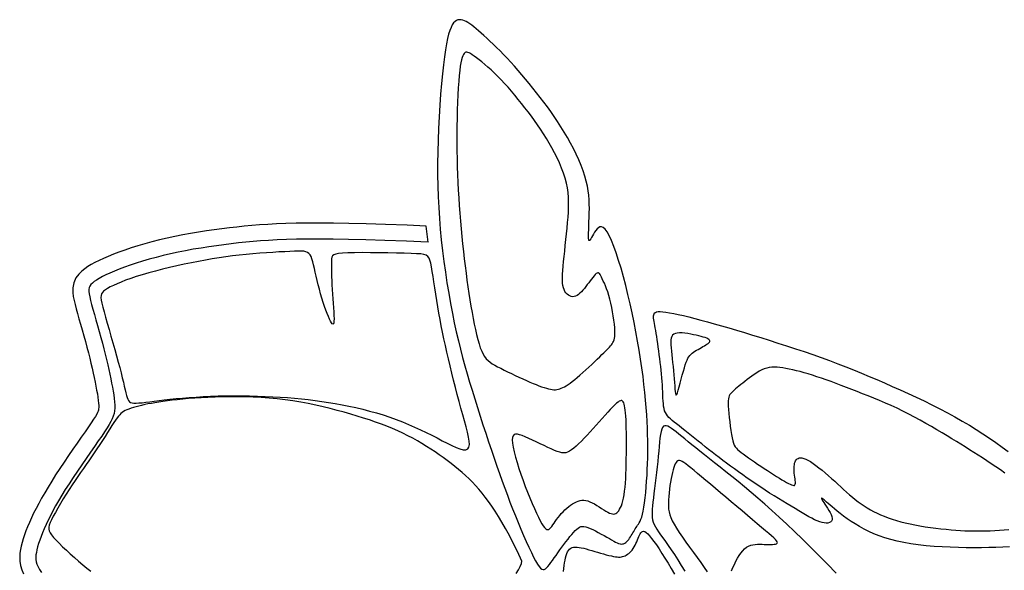
# Model space of a CAD drawing. Extents: x 0 to 34, y 0 to 22.
# Drawn here: x 19.4 to 20.3, y 4.8 to 5.3 of the extents above; entities that cross this region are included whole.
import ezdxf

# ---------------------------------------------------------------- set-up
doc = ezdxf.new("R2010")
doc.units = 0
doc.header["$MEASUREMENT"] = 0
doc.layers.get('0').update_dxf_attribs({"linetype": 'CONTINUOUS'})

# ---------------------------------------------------------------- blocks, each defined once
blk = doc.blocks.new('M-LOGO')
at = {"color": 7}
blk.add_line((0.40367, 1.40242), (0.40228, 1.4139), dxfattribs=at)
for points in [[(0.55952, 1.24085), (0.55969, 1.24496), (0.55981, 1.24904), (0.55987, 1.25313), (0.55988, 1.25726), (0.55984, 1.26146), (0.55974, 1.26578), (0.55958, 1.27024), (0.55935, 1.27488), (0.55906, 1.27973), (0.55871, 1.28479), (0.55827, 1.29005), (0.55776, 1.29551), (0.55716, 1.30117), (0.55646, 1.30702), (0.55567, 1.31305), (0.55477, 1.31927), (0.55376, 1.32565), (0.55264, 1.33216), (0.55143, 1.33877), (0.55013, 1.34542), (0.54874, 1.35207), (0.54728, 1.35869), (0.54575, 1.36522), (0.54415, 1.37163), (0.54251, 1.37787), (0.54082, 1.38385), (0.53912, 1.3895), (0.53742, 1.39473), (0.53573, 1.39945), (0.53409, 1.40358), (0.5325, 1.40704), (0.531, 1.40974), (0.52958, 1.41163), (0.52825, 1.41277), (0.52701, 1.41326), (0.52586, 1.41321), (0.52478, 1.41271), (0.52378, 1.41185), (0.52286, 1.41075), (0.522, 1.40949), (0.5212, 1.40817), (0.52047, 1.40687), (0.51982, 1.40568), (0.51925, 1.40468), (0.51876, 1.40394), (0.51835, 1.40355), (0.51805, 1.40359), (0.51784, 1.40414), (0.51773, 1.40525), (0.5177, 1.40687), (0.51774, 1.40893), (0.51783, 1.41135), (0.51794, 1.41406), (0.51806, 1.41698), (0.51818, 1.42004), (0.51826, 1.42315), (0.5183, 1.42626), (0.51826, 1.42938), (0.51812, 1.43253), (0.51787, 1.43572), (0.51746, 1.43898), (0.51689, 1.44233), (0.51611, 1.44579), (0.51512, 1.44938), (0.51389, 1.45311), (0.51243, 1.45695), (0.51078, 1.46089), (0.50895, 1.46487), (0.50698, 1.46888), (0.50489, 1.47288), (0.5027, 1.47682), (0.50043, 1.48069), (0.49812, 1.48446), (0.49576, 1.48812), (0.49335, 1.4917), (0.49091, 1.4952), (0.48844, 1.49862), (0.48593, 1.502), (0.48339, 1.50532), (0.48082, 1.50862), (0.47823, 1.51188), (0.47562, 1.51511), (0.473, 1.51829), (0.47038, 1.52142), (0.46775, 1.52448), (0.46513, 1.52746), (0.46252, 1.53035), (0.45993, 1.53314), (0.45737, 1.53582), (0.45484, 1.53839), (0.45237, 1.54083), (0.44997, 1.54315), (0.44765, 1.54533), (0.44543, 1.54738), (0.44332, 1.54929), (0.44134, 1.55105), (0.4395, 1.55266), (0.43779, 1.55412), (0.43619, 1.55544), (0.4347, 1.5566), (0.43329, 1.55762), (0.43196, 1.55849), (0.43068, 1.55921), (0.42945, 1.55979), (0.42826, 1.56023), (0.4271, 1.56049), (0.42597, 1.56055), (0.42488, 1.56038), (0.42382, 1.55995), (0.4228, 1.55923), (0.42182, 1.5582), (0.42088, 1.55682), (0.41998, 1.55507), (0.41911, 1.55289), (0.41828, 1.55025), (0.41747, 1.5471), (0.4167, 1.5434), (0.41595, 1.53909), (0.41522, 1.53413), (0.41451, 1.52848), (0.41382, 1.52211), (0.41316, 1.51512), (0.41254, 1.50762), (0.41198, 1.49973), (0.41148, 1.49155), (0.41106, 1.48322), (0.41074, 1.47483), (0.41052, 1.46652), (0.41042, 1.45836), (0.41044, 1.45036), (0.41058, 1.44249), (0.41084, 1.43471), (0.41122, 1.42701), (0.41172, 1.41935), (0.41233, 1.41171), (0.41307, 1.40405), (0.41392, 1.39637), (0.41489, 1.38869), (0.41595, 1.38106), (0.41709, 1.37351), (0.41831, 1.3661), (0.4196, 1.35886), (0.42094, 1.35183), (0.42232, 1.34507), (0.42374, 1.33859), (0.4252, 1.33236), (0.42669, 1.32632), (0.42823, 1.32042), (0.42983, 1.31461), (0.43148, 1.30882), (0.43319, 1.30301), (0.43497, 1.29712), (0.43682, 1.2911), (0.43873, 1.285), (0.44068, 1.27885), (0.44266, 1.27268), (0.44465, 1.26656), (0.44665, 1.26051), (0.44864, 1.25459), (0.4506, 1.24882), (0.45252, 1.24326), (0.45441, 1.23787), (0.45629, 1.23265), (0.45815, 1.22755), (0.46002, 1.22257), (0.46189, 1.21766), (0.46378, 1.21282), (0.46571, 1.208), (0.46766, 1.20321), (0.46963, 1.1985), (0.47159, 1.19394), (0.4735, 1.1896), (0.47533, 1.18554), (0.47707, 1.18185), (0.47868, 1.17859), (0.48014, 1.17584), (0.48142, 1.17363), (0.48255, 1.17196), (0.48357, 1.17079), (0.48449, 1.17007), (0.48536, 1.16978), (0.48621, 1.16986), (0.48706, 1.17028), (0.48795, 1.171), (0.48891, 1.17198), (0.48994, 1.1732), (0.49103, 1.17462), (0.49219, 1.17621), (0.4934, 1.17793), (0.49467, 1.17977), (0.496, 1.18168), (0.49738, 1.18364), (0.4988, 1.18562), (0.50024, 1.18758), (0.5017, 1.1895), (0.50314, 1.19135), (0.50454, 1.19309), (0.50589, 1.1947), (0.50716, 1.19614), (0.50833, 1.19739), (0.50939, 1.19843), (0.51038, 1.19924), (0.51133, 1.19984), (0.5123, 1.20021), (0.51332, 1.20038), (0.51444, 1.20033), (0.5157, 1.20007), (0.51716, 1.1996), (0.51882, 1.19893), (0.52067, 1.19809), (0.52264, 1.19712), (0.52468, 1.19607), (0.52674, 1.19496), (0.52877, 1.19383), (0.53072, 1.19274), (0.53252, 1.19171), (0.53415, 1.19077), (0.53561, 1.18995), (0.53691, 1.18925), (0.53808, 1.18868), (0.53915, 1.18825), (0.54012, 1.18797), (0.54102, 1.18785), (0.54186, 1.18789), (0.54267, 1.1881), (0.54346, 1.18847), (0.54421, 1.18897), (0.54493, 1.1896), (0.54562, 1.19032), (0.54629, 1.19112), (0.54693, 1.19199), (0.54755, 1.19289), (0.54814, 1.19383), (0.54872, 1.19478), (0.54928, 1.19574), (0.54983, 1.19669), (0.55038, 1.19764), (0.55093, 1.19858), (0.55148, 1.19949), (0.55205, 1.20036), (0.55263, 1.20121), (0.55322, 1.20209), (0.55381, 1.20304), (0.55441, 1.20415), (0.55499, 1.20547), (0.55556, 1.20706), (0.55611, 1.20899), (0.55664, 1.21131), (0.55713, 1.21408), (0.55759, 1.21724), (0.55801, 1.22073), (0.5584, 1.22449), (0.55874, 1.22844), (0.55905, 1.23253), (0.55931, 1.23669)], [(0.53295, 1.36196), (0.53219, 1.36462), (0.5314, 1.36707), (0.53059, 1.36931), (0.52978, 1.37135), (0.52898, 1.37318), (0.52823, 1.37481), (0.52754, 1.37625), (0.52692, 1.37749), (0.52639, 1.37854), (0.52593, 1.37939), (0.52551, 1.38004), (0.52512, 1.38048), (0.52471, 1.38071), (0.52427, 1.38071), (0.52377, 1.38049), (0.52318, 1.38004), (0.52249, 1.37935), (0.52171, 1.37846), (0.52084, 1.3774), (0.51991, 1.37622), (0.51892, 1.37493), (0.5179, 1.37359), (0.51685, 1.37222), (0.5158, 1.37087), (0.51475, 1.36956), (0.51371, 1.36832), (0.51267, 1.36718), (0.51164, 1.36616), (0.5106, 1.36528), (0.50957, 1.36457), (0.50853, 1.36405), (0.50748, 1.36374), (0.50643, 1.36367), (0.50538, 1.36382), (0.50437, 1.36418), (0.5034, 1.36474), (0.5025, 1.36548), (0.50168, 1.36639), (0.50095, 1.36746), (0.50035, 1.36866), (0.49987, 1.37), (0.49952, 1.3715), (0.4993, 1.37318), (0.49918, 1.37507), (0.49917, 1.3772), (0.49925, 1.3796), (0.49942, 1.38229), (0.49967, 1.3853), (0.49999, 1.38864), (0.50036, 1.39228), (0.50078, 1.39613), (0.50122, 1.40013), (0.50166, 1.40422), (0.5021, 1.40833), (0.50252, 1.4124), (0.50289, 1.41636), (0.50321, 1.42016), (0.50345, 1.42382), (0.50359, 1.42736), (0.5036, 1.43082), (0.50347, 1.43423), (0.50317, 1.43762), (0.50267, 1.44101), (0.50196, 1.44445), (0.50102, 1.44795), (0.49986, 1.45151), (0.49851, 1.45509), (0.49699, 1.45869), (0.49533, 1.46228), (0.49355, 1.46584), (0.49168, 1.46935), (0.48973, 1.4728), (0.48774, 1.47616), (0.48569, 1.47945), (0.4836, 1.48266), (0.48147, 1.48582), (0.47929, 1.48892), (0.47707, 1.49198), (0.4748, 1.49501), (0.4725, 1.49801), (0.47016, 1.50099), (0.46778, 1.50394), (0.46538, 1.50685), (0.46296, 1.5097), (0.46053, 1.51248), (0.45809, 1.51517), (0.45565, 1.51776), (0.45323, 1.52024), (0.45082, 1.5226), (0.44845, 1.52481), (0.44615, 1.52688), (0.44394, 1.52879), (0.44185, 1.53054), (0.43989, 1.53211), (0.4381, 1.53349), (0.4365, 1.53467), (0.43511, 1.53565), (0.43391, 1.53642), (0.43287, 1.53698), (0.43198, 1.53733), (0.43121, 1.53747), (0.43053, 1.5374), (0.42993, 1.53712), (0.42937, 1.53662), (0.42884, 1.5359), (0.42834, 1.53492), (0.42785, 1.53363), (0.4274, 1.53199), (0.42696, 1.52994), (0.42655, 1.52744), (0.42617, 1.52445), (0.4258, 1.52092), (0.42547, 1.51682), (0.42516, 1.51222), (0.42488, 1.50719), (0.42464, 1.50184), (0.42443, 1.49623), (0.42428, 1.49045), (0.42417, 1.48459), (0.42411, 1.47874), (0.4241, 1.47296), (0.42415, 1.46725), (0.42425, 1.46161), (0.4244, 1.45602), (0.4246, 1.45046), (0.42485, 1.44494), (0.42513, 1.43943), (0.42546, 1.43393), (0.42583, 1.42842), (0.42624, 1.42292), (0.42669, 1.41743), (0.42716, 1.41197), (0.42767, 1.40655), (0.42821, 1.40118), (0.42878, 1.39587), (0.42937, 1.39064), (0.42999, 1.3855), (0.43063, 1.38045), (0.43129, 1.3755), (0.43197, 1.37066), (0.43267, 1.36592), (0.43339, 1.36131), (0.43413, 1.35682), (0.43489, 1.35245), (0.43566, 1.34823), (0.43645, 1.34417), (0.43727, 1.34031), (0.4381, 1.33667), (0.43897, 1.33328), (0.43987, 1.33018), (0.4408, 1.3274), (0.44177, 1.32495), (0.44278, 1.32287), (0.44385, 1.32111), (0.44502, 1.3196), (0.4463, 1.31829), (0.44772, 1.31713), (0.4493, 1.31605), (0.45107, 1.315), (0.45306, 1.31392), (0.45527, 1.31277), (0.45767, 1.31155), (0.46023, 1.31028), (0.46287, 1.309), (0.46557, 1.30771), (0.46828, 1.30645), (0.47094, 1.30523), (0.47352, 1.30408), (0.47597, 1.30301), (0.47828, 1.30203), (0.48045, 1.30114), (0.4825, 1.30034), (0.4844, 1.29964), (0.48617, 1.29904), (0.48781, 1.29854), (0.48931, 1.29813), (0.49068, 1.29784), (0.49193, 1.29764), (0.4931, 1.29755), (0.4942, 1.29755), (0.49526, 1.29766), (0.49629, 1.29786), (0.49733, 1.29816), (0.49839, 1.29856), (0.4995, 1.29905), (0.50067, 1.29966), (0.50191, 1.30038), (0.50324, 1.30123), (0.50467, 1.30223), (0.50621, 1.30338), (0.50788, 1.3047), (0.50969, 1.3062), (0.51163, 1.30788), (0.51369, 1.3097), (0.5158, 1.31162), (0.51793, 1.31358), (0.52004, 1.31555), (0.52207, 1.31746), (0.52398, 1.31929), (0.52573, 1.32097), (0.52729, 1.32246), (0.52865, 1.3238), (0.52985, 1.32498), (0.5309, 1.32604), (0.53182, 1.32699), (0.53262, 1.32786), (0.53333, 1.32868), (0.53397, 1.32945), (0.53454, 1.33022), (0.53506, 1.33101), (0.5355, 1.33189), (0.53587, 1.33289), (0.53615, 1.33407), (0.53634, 1.33547), (0.53644, 1.33714), (0.53643, 1.33913), (0.53631, 1.34146), (0.53609, 1.34409), (0.53577, 1.34694), (0.53536, 1.34994), (0.53486, 1.35301), (0.53429, 1.35609), (0.53365, 1.35909)], [(0.42834, 1.27974), (0.42706, 1.28439), (0.42575, 1.28921), (0.42444, 1.29417), (0.42313, 1.29922), (0.42183, 1.30432), (0.42056, 1.30941), (0.41932, 1.31447), (0.41813, 1.31945), (0.417, 1.32431), (0.41593, 1.32906), (0.41491, 1.33373), (0.41395, 1.33833), (0.41303, 1.34289), (0.41216, 1.34742), (0.41133, 1.35194), (0.41055, 1.35648), (0.4098, 1.36103), (0.40909, 1.36554), (0.40842, 1.36993), (0.40778, 1.37412), (0.40717, 1.37805), (0.4066, 1.38163), (0.40605, 1.38478), (0.40553, 1.38744), (0.40502, 1.38955), (0.40441, 1.39116), (0.40357, 1.39234), (0.40238, 1.39316), (0.40071, 1.39371), (0.39843, 1.39404), (0.39541, 1.39424), (0.39153, 1.39438), (0.38673, 1.39451), (0.38118, 1.39465), (0.37516, 1.39477), (0.36889, 1.39487), (0.36265, 1.39494), (0.35668, 1.39497), (0.35123, 1.39494), (0.34656, 1.39485), (0.34285, 1.39467), (0.34005, 1.39439), (0.33801, 1.39399), (0.33663, 1.39342), (0.33576, 1.39268), (0.33529, 1.39172), (0.33508, 1.39053), (0.33501, 1.38907), (0.33497, 1.38733), (0.33495, 1.38533), (0.33495, 1.38308), (0.33497, 1.3806), (0.33503, 1.37791), (0.33512, 1.37504), (0.33525, 1.37201), (0.33542, 1.36884), (0.33564, 1.36556), (0.33588, 1.36224), (0.33614, 1.35897), (0.33637, 1.35583), (0.33658, 1.3529), (0.33672, 1.35028), (0.33679, 1.34804), (0.33676, 1.34627), (0.33661, 1.34503), (0.33635, 1.34432), (0.33599, 1.3441), (0.33552, 1.34435), (0.33496, 1.34505), (0.33432, 1.34615), (0.33359, 1.34764), (0.33279, 1.34948), (0.33193, 1.35165), (0.33102, 1.3541), (0.33008, 1.35678), (0.32913, 1.35965), (0.32819, 1.36266), (0.32727, 1.36576), (0.32638, 1.3689), (0.32556, 1.37205), (0.32481, 1.37514), (0.32412, 1.37815), (0.32348, 1.38103), (0.32286, 1.38374), (0.32227, 1.38625), (0.32167, 1.38852), (0.32106, 1.3905), (0.32043, 1.39216), (0.31974, 1.39348), (0.31895, 1.39447), (0.31799, 1.39518), (0.3168, 1.39565), (0.31533, 1.39593), (0.31351, 1.39604), (0.31128, 1.39604), (0.30859, 1.39595), (0.30538, 1.39582), (0.30172, 1.39566), (0.29767, 1.39544), (0.29331, 1.39519), (0.28871, 1.39489), (0.28395, 1.39453), (0.2791, 1.39413), (0.27423, 1.39368), (0.2694, 1.39317), (0.2646, 1.3926), (0.25981, 1.39197), (0.25502, 1.39128), (0.2502, 1.39052), (0.24534, 1.38969), (0.2404, 1.38878), (0.23538, 1.38779), (0.23026, 1.38672), (0.22509, 1.38559), (0.21992, 1.38439), (0.21482, 1.38315), (0.20984, 1.38187), (0.20503, 1.38057), (0.20046, 1.37925), (0.19618, 1.37793), (0.19224, 1.37663), (0.18865, 1.37534), (0.18541, 1.37409), (0.1825, 1.37287), (0.17994, 1.3717), (0.17771, 1.37058), (0.17581, 1.36953), (0.17425, 1.36855), (0.17301, 1.36763), (0.17209, 1.36671), (0.17146, 1.3657), (0.17113, 1.36452), (0.17107, 1.36306), (0.17126, 1.36126), (0.17171, 1.35901), (0.17238, 1.35624), (0.17327, 1.35289), (0.17434, 1.34904), (0.17554, 1.3448), (0.17684, 1.34027), (0.1782, 1.33557), (0.17957, 1.33081), (0.18091, 1.3261), (0.18218, 1.32155), (0.18335, 1.31724), (0.18442, 1.31322), (0.18538, 1.30948), (0.18625, 1.30603), (0.18703, 1.30289), (0.18771, 1.30006), (0.18831, 1.29755), (0.18883, 1.29537), (0.18928, 1.29352), (0.18971, 1.29199), (0.19016, 1.29075), (0.19068, 1.28977), (0.19132, 1.28903), (0.19214, 1.28851), (0.19318, 1.28818), (0.19449, 1.28802), (0.19612, 1.288), (0.19806, 1.2881), (0.20032, 1.28831), (0.20288, 1.28861), (0.20575, 1.28897), (0.20892, 1.28939), (0.21238, 1.28983), (0.21613, 1.29029), (0.22016, 1.29075), (0.22446, 1.29119), (0.22899, 1.29161), (0.23374, 1.292), (0.23868, 1.29235), (0.2438, 1.29265), (0.24906, 1.2929), (0.25445, 1.29309), (0.25995, 1.29321), (0.26551, 1.29326), (0.27111, 1.29324), (0.27672, 1.29316), (0.2823, 1.29303), (0.28782, 1.29283), (0.29325, 1.29258), (0.29855, 1.29228), (0.30371, 1.29192), (0.30873, 1.29152), (0.31365, 1.29105), (0.31849, 1.29053), (0.32328, 1.28993), (0.32805, 1.28927), (0.33283, 1.28854), (0.33764, 1.28773), (0.3425, 1.28683), (0.3474, 1.28585), (0.35231, 1.28479), (0.35723, 1.28363), (0.36212, 1.28238), (0.36696, 1.28104), (0.37174, 1.27959), (0.37643, 1.27805), (0.38101, 1.2764), (0.38548, 1.27467), (0.38985, 1.27286), (0.3941, 1.27099), (0.39825, 1.26908), (0.40228, 1.26714), (0.40621, 1.26519), (0.41002, 1.26324), (0.41372, 1.26131), (0.41726, 1.25949), (0.42057, 1.25785), (0.4236, 1.25649), (0.4263, 1.25548), (0.42861, 1.2549), (0.43048, 1.25486), (0.43184, 1.25542), (0.43267, 1.25666), (0.433, 1.25852), (0.43291, 1.26097), (0.43245, 1.26393), (0.4317, 1.26734), (0.43072, 1.27116), (0.42958, 1.27531)], [(0.59432, 1.33622), (0.59238, 1.33665), (0.59035, 1.33705), (0.5883, 1.3374), (0.58626, 1.33768), (0.58431, 1.33786), (0.58249, 1.33791), (0.58086, 1.3378), (0.57947, 1.33752), (0.57835, 1.33703), (0.5775, 1.33633), (0.57689, 1.33541), (0.57649, 1.33426), (0.57626, 1.33288), (0.57619, 1.33127), (0.57624, 1.32942), (0.57639, 1.32731), (0.5766, 1.32497), (0.57686, 1.32242), (0.57716, 1.3197), (0.57748, 1.31688), (0.57781, 1.31399), (0.57812, 1.31108), (0.57841, 1.3082), (0.57866, 1.30539), (0.57885, 1.30271), (0.57902, 1.30024), (0.57917, 1.29804), (0.57932, 1.29622), (0.57951, 1.29484), (0.57974, 1.29399), (0.58004, 1.29376), (0.58044, 1.29421), (0.58094, 1.29541), (0.58153, 1.29723), (0.58219, 1.29953), (0.5829, 1.30217), (0.58364, 1.305), (0.58439, 1.30787), (0.58513, 1.31065), (0.58584, 1.31317), (0.58651, 1.31533), (0.58714, 1.31714), (0.58777, 1.31865), (0.5884, 1.31992), (0.58906, 1.32098), (0.58977, 1.32188), (0.59054, 1.32268), (0.5914, 1.32343), (0.59236, 1.32415), (0.59341, 1.32486), (0.59451, 1.32556), (0.59565, 1.32624), (0.5968, 1.3269), (0.59794, 1.32755), (0.59905, 1.32817), (0.6001, 1.32877), (0.60107, 1.32935), (0.60193, 1.3299), (0.60268, 1.33043), (0.60327, 1.33094), (0.6037, 1.33143), (0.60394, 1.33191), (0.60397, 1.33237), (0.60377, 1.33282), (0.60332, 1.33326), (0.60264, 1.33369), (0.60173, 1.33412), (0.60061, 1.33454), (0.59929, 1.33496), (0.59779, 1.33538), (0.59613, 1.3358)], [(0.54305, 1.22285), (0.5434, 1.2254), (0.5437, 1.22817), (0.54394, 1.23115), (0.54413, 1.23432), (0.54429, 1.23765), (0.54441, 1.24113), (0.54451, 1.24472), (0.54458, 1.2484), (0.54463, 1.25215), (0.54467, 1.25592), (0.54469, 1.25967), (0.54469, 1.26334), (0.54466, 1.26688), (0.5446, 1.27024), (0.54452, 1.27338), (0.54441, 1.27624), (0.54427, 1.27878), (0.54409, 1.28102), (0.54388, 1.28296), (0.54365, 1.28463), (0.54337, 1.28604), (0.54307, 1.28721), (0.54274, 1.28815), (0.54237, 1.28888), (0.54197, 1.28942), (0.54151, 1.28976), (0.54098, 1.28987), (0.54035, 1.28975), (0.53959, 1.28939), (0.53868, 1.28876), (0.53761, 1.28787), (0.53634, 1.28668), (0.53487, 1.2852), (0.53321, 1.28346), (0.5314, 1.2815), (0.52946, 1.27937), (0.52741, 1.27711), (0.5253, 1.27475), (0.52315, 1.27236), (0.52098, 1.26996), (0.51882, 1.2676), (0.5167, 1.2653), (0.51463, 1.26311), (0.51263, 1.26106), (0.5107, 1.25916), (0.50888, 1.25746), (0.50718, 1.25599), (0.50561, 1.25477), (0.50418, 1.25383), (0.50284, 1.25316), (0.50154, 1.25276), (0.50022, 1.25262), (0.49882, 1.25273), (0.49728, 1.25307), (0.49554, 1.25364), (0.49355, 1.25443), (0.49128, 1.25541), (0.48876, 1.25656), (0.48609, 1.25781), (0.48331, 1.25913), (0.48052, 1.26045), (0.47778, 1.26174), (0.47517, 1.26295), (0.47275, 1.26402), (0.4706, 1.2649), (0.46872, 1.26556), (0.46712, 1.26593), (0.4658, 1.26597), (0.46478, 1.26563), (0.46405, 1.26485), (0.46362, 1.2636), (0.4635, 1.26181), (0.46368, 1.25946), (0.46414, 1.25661), (0.46486, 1.25333), (0.46579, 1.24969), (0.46692, 1.24578), (0.4682, 1.24166), (0.46962, 1.23742), (0.47114, 1.23312), (0.47273, 1.22885), (0.47437, 1.22465), (0.47601, 1.2206), (0.47765, 1.21673), (0.47924, 1.21312), (0.48075, 1.20981), (0.48217, 1.20687), (0.48345, 1.20435), (0.48459, 1.20229), (0.48558, 1.20068), (0.48647, 1.19949), (0.48727, 1.19869), (0.48801, 1.19824), (0.4887, 1.19812), (0.48939, 1.1983), (0.49007, 1.19875), (0.49079, 1.19944), (0.49155, 1.20033), (0.49235, 1.20139), (0.49319, 1.20259), (0.4941, 1.20389), (0.49506, 1.20527), (0.4961, 1.20668), (0.49721, 1.20809), (0.49839, 1.20947), (0.49964, 1.21081), (0.50094, 1.21209), (0.50228, 1.2133), (0.50364, 1.21442), (0.50501, 1.21545), (0.50638, 1.21637), (0.50773, 1.21717), (0.50906, 1.21783), (0.51036, 1.21835), (0.51167, 1.21871), (0.51299, 1.21892), (0.51433, 1.21895), (0.51572, 1.2188), (0.51717, 1.21847), (0.51868, 1.21793), (0.52028, 1.2172), (0.52194, 1.21631), (0.52362, 1.21531), (0.52531, 1.21426), (0.52696, 1.2132), (0.52855, 1.21218), (0.53004, 1.21125), (0.53142, 1.21046), (0.53265, 1.20986), (0.53375, 1.20944), (0.53474, 1.20921), (0.53562, 1.20916), (0.53643, 1.20929), (0.53717, 1.20959), (0.53788, 1.21007), (0.53855, 1.21072), (0.53922, 1.21153), (0.53986, 1.21253), (0.54049, 1.21371), (0.54109, 1.2151), (0.54165, 1.21669), (0.54217, 1.21851), (0.54264, 1.22056)]]:
    blk.add_lwpolyline(points, close=True, dxfattribs=at)
for points in [[(0.40228, 1.4139), (0.38875, 1.41449), (0.37339, 1.41507), (0.35964, 1.4155), (0.34737, 1.41579), (0.33639, 1.41596), (0.32657, 1.41601), (0.31776, 1.41597), (0.30979, 1.41584), (0.30252, 1.41565), (0.29583, 1.41539), (0.28962, 1.41507), (0.28379, 1.41468), (0.27825, 1.41423), (0.2729, 1.41373), (0.26765, 1.41317), (0.26239, 1.41255), (0.25704, 1.41189), (0.25158, 1.41116), (0.24604, 1.41037), (0.24044, 1.40952), (0.23481, 1.40858), (0.22919, 1.40757), (0.22359, 1.40647), (0.21806, 1.40529), (0.21263, 1.40401), (0.20735, 1.40265), (0.20224, 1.40124), (0.19731, 1.39979), (0.1926, 1.3983), (0.18812, 1.3968), (0.1839, 1.3953), (0.17995, 1.39381), (0.17627, 1.39234), (0.17287, 1.39089), (0.16974, 1.38945), (0.16685, 1.38801), (0.16421, 1.38657), (0.16177, 1.38509), (0.15952, 1.38354), (0.15739, 1.38183), (0.15527, 1.37974), (0.15325, 1.37695), (0.15174, 1.37352), (0.15106, 1.36996), (0.15104, 1.36671), (0.1514, 1.36381), (0.15195, 1.36106), (0.15264, 1.35822), (0.15346, 1.35511), (0.15441, 1.35168), (0.15546, 1.34797), (0.15657, 1.34405), (0.15773, 1.33999), (0.1589, 1.33586), (0.16005, 1.33173), (0.16114, 1.32768), (0.16215, 1.32377), (0.1631, 1.31999), (0.16397, 1.31634), (0.16479, 1.31281), (0.16554, 1.30942), (0.16624, 1.30615), (0.16689, 1.30301), (0.16749, 1.30001), (0.16804, 1.29718), (0.16852, 1.29455), (0.16891, 1.29214), (0.16921, 1.28996), (0.16941, 1.28803), (0.1695, 1.28638), (0.16949, 1.28501), (0.1694, 1.28393), (0.16926, 1.2831), (0.16904, 1.28234), (0.16869, 1.28142), (0.16809, 1.2802), (0.16718, 1.27859), (0.16591, 1.27656), (0.16425, 1.27407), (0.16222, 1.2711), (0.15982, 1.26765), (0.15712, 1.26379), (0.15421, 1.25962), (0.15116, 1.25522), (0.14803, 1.25068), (0.14488, 1.24606), (0.1418, 1.24145), (0.13884, 1.23693), (0.13606, 1.23256), (0.13348, 1.22836), (0.13109, 1.22433), (0.12888, 1.22046), (0.12684, 1.21674), (0.12497, 1.21316), (0.12325, 1.20971), (0.12168, 1.20639), (0.12025, 1.20319), (0.11895, 1.2001), (0.11779, 1.19714), (0.11677, 1.19429), (0.11587, 1.19156), (0.1151, 1.18894), (0.11445, 1.18642), (0.11393, 1.18398), (0.11353, 1.18146), (0.11332, 1.17871), (0.11342, 1.17572), (0.11393, 1.17262), (0.11485, 1.16958), (0.11612, 1.16668)], [(0.40367, 1.40242), (0.38828, 1.4031), (0.37299, 1.40368), (0.35933, 1.40411), (0.34715, 1.40439), (0.33628, 1.40456), (0.32657, 1.40461), (0.31787, 1.40457), (0.31003, 1.40444), (0.30289, 1.40426), (0.29634, 1.404), (0.29029, 1.40369), (0.28462, 1.40331), (0.27924, 1.40288), (0.27404, 1.40238), (0.26891, 1.40184), (0.26376, 1.40123), (0.2585, 1.40058), (0.25314, 1.39987), (0.2477, 1.39909), (0.24223, 1.39826), (0.23675, 1.39735), (0.23129, 1.39637), (0.22589, 1.39531), (0.22057, 1.39416), (0.21536, 1.39293), (0.21028, 1.39163), (0.20537, 1.39028), (0.20064, 1.38888), (0.19613, 1.38746), (0.19184, 1.38602), (0.18782, 1.38459), (0.18407, 1.38318), (0.18063, 1.3818), (0.17749, 1.38046), (0.17466, 1.37916), (0.17212, 1.3779), (0.16989, 1.37668), (0.16796, 1.37551), (0.16633, 1.37439), (0.16499, 1.37332), (0.16395, 1.37229), (0.16319, 1.37124), (0.1627, 1.37012), (0.16245, 1.36885), (0.16245, 1.36737), (0.16266, 1.36562), (0.16308, 1.36353), (0.16369, 1.36103), (0.16447, 1.35809), (0.16539, 1.35475), (0.16643, 1.35109), (0.16754, 1.34718), (0.1687, 1.3431), (0.16988, 1.33893), (0.17104, 1.33474), (0.17216, 1.3306), (0.1732, 1.32659), (0.17417, 1.3227), (0.17507, 1.31895), (0.17591, 1.31533), (0.17668, 1.31185), (0.1774, 1.3085), (0.17806, 1.30529), (0.17868, 1.30222), (0.17924, 1.29929), (0.17975, 1.29649), (0.18019, 1.29383), (0.18054, 1.29131), (0.18078, 1.28891), (0.1809, 1.28665), (0.18089, 1.28451), (0.18072, 1.28249), (0.18039, 1.28059), (0.17987, 1.27873), (0.17915, 1.27685), (0.17819, 1.27488), (0.17697, 1.27275), (0.17549, 1.27037), (0.1737, 1.26769), (0.1716, 1.26462), (0.16917, 1.26113), (0.16647, 1.25726), (0.16357, 1.2531), (0.16053, 1.24873), (0.15743, 1.24423), (0.15433, 1.23968), (0.15131, 1.23516), (0.14842, 1.23075), (0.14573, 1.22652), (0.14324, 1.22247), (0.14095, 1.2186), (0.13883, 1.2149), (0.13689, 1.21135), (0.13512, 1.20797), (0.1335, 1.20473), (0.13204, 1.20162), (0.13071, 1.19865), (0.12952, 1.19582), (0.12847, 1.19312), (0.12755, 1.19057), (0.12676, 1.18817), (0.12609, 1.18592), (0.12556, 1.18383), (0.12515, 1.18189), (0.12487, 1.18012), (0.12474, 1.17845), (0.12479, 1.17684), (0.12506, 1.17522), (0.12557, 1.17354), (0.12635, 1.17174), (0.12744, 1.16977), (0.12887, 1.16756)], [(0.81711, 1.18596), (0.81226, 1.18568), (0.80734, 1.18547), (0.80233, 1.18532), (0.79718, 1.18523), (0.79185, 1.1852), (0.78632, 1.18523), (0.78065, 1.18533), (0.77489, 1.18552), (0.7691, 1.18579), (0.76334, 1.18617), (0.75768, 1.18666), (0.75219, 1.18726), (0.74691, 1.18801), (0.7419, 1.18889), (0.73717, 1.1899), (0.73269, 1.19104), (0.72844, 1.19231), (0.72443, 1.19369), (0.72062, 1.19519), (0.71701, 1.19679), (0.71358, 1.19848), (0.71032, 1.20026), (0.70724, 1.20211), (0.70433, 1.20398), (0.70161, 1.20586), (0.69908, 1.20771), (0.69674, 1.2095), (0.69461, 1.2112), (0.69268, 1.21279), (0.69096, 1.21423), (0.68945, 1.21553), (0.68812, 1.21668), (0.68698, 1.21768), (0.68601, 1.21853), (0.6852, 1.21924), (0.68455, 1.21979), (0.68404, 1.22019), (0.68366, 1.22043), (0.68341, 1.22052), (0.68331, 1.22044), (0.68335, 1.22019), (0.68353, 1.21976), (0.68387, 1.21915), (0.68436, 1.21834), (0.68501, 1.21732), (0.68581, 1.21612), (0.68671, 1.21475), (0.68766, 1.21328), (0.68858, 1.21175), (0.68943, 1.21022), (0.69014, 1.20873), (0.69065, 1.20734), (0.6909, 1.20609), (0.69084, 1.20504), (0.6905, 1.20418), (0.68988, 1.20352), (0.68903, 1.20305), (0.68797, 1.20278), (0.68672, 1.2027), (0.68531, 1.20282), (0.68377, 1.20312), (0.68211, 1.20362), (0.68035, 1.2043), (0.67847, 1.20515), (0.67647, 1.20615), (0.67434, 1.20729), (0.67209, 1.20856), (0.66971, 1.20995), (0.66718, 1.21144), (0.66452, 1.21302), (0.66174, 1.21469), (0.65884, 1.21644), (0.65586, 1.21826), (0.65279, 1.22015), (0.64967, 1.22211), (0.6465, 1.22412), (0.64331, 1.22618), (0.64011, 1.22829), (0.63691, 1.23043), (0.63373, 1.23259), (0.63058, 1.23476), (0.62749, 1.23693), (0.62445, 1.23908), (0.62149, 1.24121), (0.61863, 1.2433), (0.61586, 1.24534), (0.61319, 1.24734), (0.61059, 1.2493), (0.60805, 1.25125), (0.60556, 1.25318), (0.6031, 1.2551), (0.60065, 1.25702), (0.59821, 1.25896), (0.59575, 1.26091), (0.59331, 1.26285), (0.5909, 1.26478), (0.58856, 1.26665), (0.58631, 1.26845), (0.58416, 1.27016), (0.58216, 1.27176), (0.58033, 1.27321), (0.57868, 1.27451), (0.57722, 1.2757), (0.57593, 1.2768), (0.57481, 1.27787), (0.57385, 1.27894), (0.57305, 1.28006), (0.57238, 1.28127), (0.57185, 1.28261), (0.57144, 1.28411), (0.57114, 1.28577), (0.57093, 1.28758), (0.57078, 1.28953), (0.57067, 1.29161), (0.57058, 1.2938), (0.5705, 1.29609), (0.57039, 1.29848), (0.57025, 1.30095), (0.57007, 1.30349), (0.56986, 1.30609), (0.56962, 1.30874), (0.56934, 1.31143), (0.56905, 1.31415), (0.56873, 1.31689), (0.56839, 1.31965), (0.56804, 1.3224), (0.56768, 1.32512), (0.56731, 1.3278), (0.56693, 1.3304), (0.56656, 1.3329), (0.56619, 1.33528), (0.56583, 1.33751), (0.56548, 1.33957), (0.56514, 1.34144), (0.56483, 1.34312), (0.56455, 1.34463), (0.56432, 1.34599), (0.56413, 1.3472), (0.564, 1.34828), (0.56394, 1.34924), (0.56396, 1.3501), (0.56407, 1.35086), (0.56431, 1.35153), (0.56471, 1.35208), (0.56531, 1.35252), (0.56616, 1.35284), (0.56729, 1.35302), (0.56874, 1.35307), (0.57055, 1.35296), (0.57276, 1.3527), (0.57534, 1.35229), (0.57828, 1.35174), (0.58155, 1.35105), (0.58515, 1.35023), (0.58903, 1.34929), (0.5932, 1.34824), (0.59761, 1.34708), (0.60227, 1.34581), (0.60714, 1.34445), (0.61221, 1.343), (0.61748, 1.34146), (0.62294, 1.33984), (0.62855, 1.33815), (0.63432, 1.33638), (0.64023, 1.33455), (0.64626, 1.33266), (0.65239, 1.33071), (0.65857, 1.32871), (0.66477, 1.32667), (0.67097, 1.32459), (0.67711, 1.32248), (0.68317, 1.32035), (0.68911, 1.31819), (0.69492, 1.31601), (0.7006, 1.31382), (0.70618, 1.31159), (0.7117, 1.30934), (0.71718, 1.30705), (0.72265, 1.30471), (0.72814, 1.30232), (0.73368, 1.29988), (0.73928, 1.29738), (0.74493, 1.29482), (0.7506, 1.2922), (0.75626, 1.28952), (0.76188, 1.28679), (0.76744, 1.28399), (0.7729, 1.28114), (0.77824, 1.27823), (0.78343, 1.27527), (0.78848, 1.27226), (0.79339, 1.26921), (0.79817, 1.26613), (0.80283, 1.26303), (0.80737, 1.25991), (0.81181, 1.25679), (0.81615, 1.25366)], [(0.8138, 1.23834), (0.81053, 1.2406), (0.80728, 1.24281), (0.80405, 1.24495), (0.80087, 1.24704), (0.79774, 1.24907), (0.79467, 1.25105), (0.79163, 1.25299), (0.78861, 1.25491), (0.78556, 1.25683), (0.78247, 1.25876), (0.7793, 1.26071), (0.77603, 1.26272), (0.77262, 1.26479), (0.76906, 1.26693), (0.76535, 1.26913), (0.76153, 1.27137), (0.7576, 1.27362), (0.75358, 1.27587), (0.74951, 1.27808), (0.74538, 1.28025), (0.74124, 1.28234), (0.73708, 1.28433), (0.73294, 1.28624), (0.7288, 1.28807), (0.72469, 1.28983), (0.72061, 1.29152), (0.71657, 1.29315), (0.71259, 1.29473), (0.70867, 1.29627), (0.70481, 1.29777), (0.70104, 1.29923), (0.69734, 1.30064), (0.69372, 1.302), (0.69019, 1.3033), (0.68675, 1.30454), (0.6834, 1.3057), (0.68015, 1.3068), (0.677, 1.30781), (0.67395, 1.30874), (0.67102, 1.30959), (0.6682, 1.31037), (0.66549, 1.31106), (0.66291, 1.31168), (0.66044, 1.31222), (0.65811, 1.31268), (0.6559, 1.31307), (0.65381, 1.31336), (0.65182, 1.31355), (0.6499, 1.31361), (0.64804, 1.31354), (0.64623, 1.31332), (0.64444, 1.31293), (0.64266, 1.31236), (0.64088, 1.3116), (0.63909, 1.31067), (0.63731, 1.30961), (0.63556, 1.30845), (0.63383, 1.30722), (0.63215, 1.30596), (0.63052, 1.30469), (0.62894, 1.30345), (0.62744, 1.30226), (0.62601, 1.30114), (0.62467, 1.30007), (0.62343, 1.29906), (0.62228, 1.29811), (0.62123, 1.29721), (0.6203, 1.29636), (0.61949, 1.29556), (0.6188, 1.29481), (0.61824, 1.29405), (0.61779, 1.29322), (0.61745, 1.29226), (0.61722, 1.29111), (0.61709, 1.28972), (0.61706, 1.28802), (0.61711, 1.28595), (0.61726, 1.28349), (0.61747, 1.28071), (0.61776, 1.27772), (0.6181, 1.27462), (0.61849, 1.27153), (0.61891, 1.26854), (0.61935, 1.26577), (0.61981, 1.26333), (0.62029, 1.26128), (0.6208, 1.2596), (0.62137, 1.2582), (0.62203, 1.25702), (0.62281, 1.25598), (0.62375, 1.25501), (0.62486, 1.25405), (0.62619, 1.25302), (0.62774, 1.25186), (0.6295, 1.25058), (0.63143, 1.2492), (0.6335, 1.24774), (0.63568, 1.24624), (0.63794, 1.2447), (0.64024, 1.24316), (0.64255, 1.24162), (0.64485, 1.24012), (0.6471, 1.23867), (0.64929, 1.23728), (0.6514, 1.23597), (0.6534, 1.23474), (0.65527, 1.2336), (0.65699, 1.23258), (0.65854, 1.23169), (0.65991, 1.23093), (0.66108, 1.23032), (0.66209, 1.22986), (0.66292, 1.22958), (0.66359, 1.22947), (0.6641, 1.22955), (0.66447, 1.22984), (0.6647, 1.23034), (0.6648, 1.23105), (0.66479, 1.23195), (0.6647, 1.23301), (0.66456, 1.23419), (0.66438, 1.23546), (0.66419, 1.23678), (0.66402, 1.23813), (0.66389, 1.23946), (0.66382, 1.24075), (0.66382, 1.24199), (0.6639, 1.24316), (0.66405, 1.24426), (0.66427, 1.24528), (0.66458, 1.2462), (0.66497, 1.24702), (0.66546, 1.24772), (0.66603, 1.24831), (0.66671, 1.24875), (0.6675, 1.24904), (0.66843, 1.24915), (0.66949, 1.24906), (0.67071, 1.24876), (0.6721, 1.24823), (0.67367, 1.24745), (0.67542, 1.24641), (0.67733, 1.24514), (0.67938, 1.24366), (0.68153, 1.24202), (0.68374, 1.24024), (0.686, 1.23837), (0.68827, 1.23642), (0.69052, 1.23444), (0.69272, 1.23246), (0.69488, 1.23049), (0.69701, 1.22854), (0.69911, 1.22662), (0.70118, 1.22474), (0.70325, 1.22292), (0.70531, 1.22117), (0.70737, 1.21948), (0.70944, 1.21789), (0.71154, 1.21637), (0.71367, 1.21493), (0.71586, 1.21356), (0.7181, 1.21225), (0.72043, 1.21101), (0.72284, 1.20982), (0.72536, 1.20869), (0.72799, 1.2076), (0.73074, 1.20655), (0.7336, 1.20556), (0.73659, 1.20462), (0.7397, 1.20373), (0.74293, 1.20289), (0.74629, 1.20211), (0.74977, 1.2014), (0.75337, 1.20074), (0.75706, 1.20014), (0.7608, 1.1996), (0.76456, 1.19911), (0.76829, 1.19869), (0.77195, 1.19831), (0.77551, 1.19799), (0.77894, 1.19772), (0.7822, 1.19751), (0.78532, 1.19734), (0.78834, 1.19722), (0.7913, 1.19715), (0.79424, 1.19713), (0.79719, 1.19716), (0.8002, 1.19723), (0.8033, 1.19735), (0.80652, 1.19751), (0.80982, 1.19771), (0.81316, 1.19794), (0.81649, 1.19819)], [(0.47032, 1.17573), (0.46721, 1.18243), (0.46426, 1.18849), (0.46145, 1.19397), (0.45877, 1.19893), (0.4562, 1.20343), (0.45372, 1.20754), (0.45131, 1.21131), (0.44895, 1.2148), (0.44664, 1.21807), (0.44434, 1.22114), (0.44206, 1.22403), (0.43978, 1.22676), (0.43748, 1.22936), (0.43515, 1.23184), (0.43278, 1.23422), (0.43036, 1.23652), (0.42787, 1.23875), (0.42532, 1.24094), (0.4227, 1.24307), (0.42001, 1.24517), (0.41726, 1.24724), (0.41444, 1.24927), (0.41155, 1.25129), (0.4086, 1.25329), (0.40557, 1.25529), (0.40248, 1.25727), (0.39931, 1.25923), (0.39605, 1.26115), (0.39271, 1.26303), (0.38926, 1.26487), (0.38572, 1.26665), (0.38207, 1.26837), (0.37831, 1.27001), (0.37443, 1.27159), (0.37043, 1.27311), (0.36632, 1.27459), (0.36208, 1.27602), (0.35773, 1.27742), (0.35325, 1.2788), (0.34864, 1.28017), (0.34392, 1.28152), (0.33906, 1.28285), (0.33409, 1.28415), (0.32901, 1.28539), (0.32381, 1.28657), (0.31851, 1.28767), (0.31311, 1.28866), (0.30761, 1.28955), (0.30202, 1.29032), (0.29637, 1.29096), (0.29068, 1.29148), (0.28498, 1.2919), (0.2793, 1.2922), (0.27367, 1.29241), (0.26811, 1.29252), (0.26267, 1.29254), (0.25735, 1.29247), (0.25218, 1.29232), (0.24718, 1.29211), (0.24237, 1.29184), (0.23776, 1.29153), (0.23337, 1.29118), (0.22922, 1.2908), (0.22533, 1.2904), (0.2217, 1.29), (0.21833, 1.28959), (0.21518, 1.28917), (0.21225, 1.28874), (0.20951, 1.2883), (0.20694, 1.28786), (0.20451, 1.28739), (0.20222, 1.28692), (0.20003, 1.28643), (0.19796, 1.28593), (0.19601, 1.28542), (0.19418, 1.28489), (0.19249, 1.28436), (0.19094, 1.2838), (0.18953, 1.28324), (0.18828, 1.28266), (0.18718, 1.28206), (0.18619, 1.2814), (0.18528, 1.28066), (0.1844, 1.27979), (0.18351, 1.27874), (0.18256, 1.27749), (0.18151, 1.27598), (0.18031, 1.2742), (0.17894, 1.27209), (0.17741, 1.26972), (0.17575, 1.26712), (0.17397, 1.26436), (0.17212, 1.26148), (0.1702, 1.25853), (0.16826, 1.25557), (0.1663, 1.25265), (0.16436, 1.24982), (0.16244, 1.24704), (0.16051, 1.24429), (0.15858, 1.24154), (0.15663, 1.23875), (0.15465, 1.23589), (0.15264, 1.23293), (0.15059, 1.22983), (0.14849, 1.22659), (0.14638, 1.22325), (0.1443, 1.21989), (0.1423, 1.21657), (0.14042, 1.21336), (0.1387, 1.21035), (0.1372, 1.20759), (0.13594, 1.20517), (0.13496, 1.20311), (0.1343, 1.20137), (0.13395, 1.19985), (0.13394, 1.19847), (0.13426, 1.19714), (0.13495, 1.19578), (0.136, 1.19429), (0.13743, 1.19258), (0.13924, 1.1906), (0.14139, 1.18838), (0.14382, 1.18597), (0.14648, 1.18343), (0.1493, 1.18082), (0.15223, 1.17819), (0.15521, 1.1756), (0.1582, 1.1731), (0.16112, 1.17075), (0.16396, 1.16855)], [(0.69371, 1.16708), (0.68756, 1.17345), (0.68148, 1.17965), (0.67553, 1.18562), (0.66973, 1.19132), (0.66411, 1.19677), (0.65864, 1.20197), (0.65332, 1.20693), (0.64814, 1.21166), (0.6431, 1.21617), (0.63817, 1.22048), (0.63336, 1.2246), (0.62866, 1.22853), (0.62408, 1.23228), (0.61964, 1.23585), (0.61535, 1.23925), (0.61125, 1.24248), (0.60733, 1.24554), (0.60363, 1.24844), (0.60015, 1.25118), (0.59691, 1.25376), (0.5939, 1.25618), (0.59112, 1.25845), (0.58854, 1.26056), (0.58617, 1.26252), (0.58397, 1.26433), (0.58195, 1.26599), (0.58009, 1.2675), (0.57838, 1.26885), (0.57682, 1.27001), (0.5754, 1.27095), (0.57412, 1.27161), (0.57298, 1.27197), (0.57198, 1.27197), (0.57112, 1.27158), (0.57039, 1.27076), (0.56978, 1.26948), (0.56929, 1.26777), (0.56888, 1.26565), (0.56853, 1.26317), (0.56823, 1.26037), (0.56793, 1.25727), (0.56764, 1.25391), (0.56731, 1.25034), (0.56694, 1.24659), (0.56652, 1.24271), (0.56608, 1.23879), (0.56562, 1.23487), (0.56515, 1.23103), (0.5647, 1.22732), (0.56426, 1.22382), (0.56386, 1.22059), (0.5635, 1.21767), (0.5632, 1.21505), (0.56298, 1.21268), (0.56287, 1.21053), (0.56287, 1.20856), (0.563, 1.20673), (0.5633, 1.205), (0.56376, 1.20334), (0.56442, 1.2017), (0.56527, 1.20004), (0.5663, 1.19831), (0.56753, 1.19646), (0.56895, 1.19444), (0.57055, 1.19222), (0.57233, 1.18972), (0.57431, 1.18692), (0.57646, 1.18378), (0.57876, 1.18033), (0.58119, 1.17661), (0.5837, 1.17269), (0.58628, 1.1686)], [(0.6194, 1.16871), (0.62039, 1.17107), (0.62143, 1.17338), (0.62251, 1.1756), (0.62364, 1.1777), (0.62482, 1.17966), (0.62606, 1.18145), (0.62734, 1.18304), (0.62869, 1.18441), (0.63009, 1.18552), (0.63156, 1.18637), (0.63307, 1.18697), (0.63463, 1.18737), (0.63622, 1.1876), (0.63783, 1.1877), (0.63945, 1.1877), (0.64107, 1.18765), (0.64269, 1.18758), (0.64428, 1.18752), (0.64582, 1.18748), (0.64727, 1.18749), (0.6486, 1.18754), (0.64976, 1.18765), (0.65073, 1.18783), (0.65146, 1.18808), (0.65192, 1.18842), (0.65208, 1.18885), (0.65192, 1.18942), (0.65143, 1.19014), (0.65059, 1.19106), (0.6494, 1.1922), (0.64783, 1.1936), (0.64588, 1.19528), (0.64353, 1.19727), (0.64078, 1.19961), (0.63768, 1.20224), (0.6343, 1.20511), (0.6307, 1.20816), (0.62694, 1.21135), (0.62309, 1.21461), (0.6192, 1.2179), (0.61535, 1.22115), (0.61159, 1.22432), (0.60796, 1.22738), (0.60448, 1.23029), (0.60119, 1.23305), (0.5981, 1.23562), (0.59527, 1.23797), (0.59271, 1.24009), (0.59045, 1.24195), (0.58851, 1.24352), (0.58686, 1.2448), (0.58548, 1.24582), (0.58431, 1.24656), (0.58333, 1.24704), (0.5825, 1.24727), (0.58177, 1.24725), (0.58112, 1.24698), (0.5805, 1.24648), (0.57992, 1.24574), (0.57937, 1.24478), (0.57884, 1.24359), (0.57834, 1.24218), (0.57785, 1.24054), (0.57738, 1.23869), (0.57692, 1.23663), (0.57647, 1.23437), (0.57604, 1.23194), (0.57564, 1.22941), (0.57529, 1.22681), (0.57498, 1.22421), (0.57474, 1.22165), (0.57457, 1.21919), (0.57449, 1.21686), (0.57451, 1.21471), (0.57466, 1.21268), (0.57497, 1.2107), (0.57548, 1.20871), (0.57623, 1.20664), (0.57723, 1.20441), (0.57854, 1.20197), (0.58018, 1.19923), (0.58217, 1.19616), (0.58445, 1.19282), (0.58695, 1.18927), (0.58958, 1.18559), (0.59228, 1.18188), (0.59496, 1.1782), (0.59754, 1.17463), (0.59996, 1.17126), (0.60215, 1.16815)], [(0.49992, 1.16826), (0.50014, 1.17045), (0.50041, 1.17255), (0.5007, 1.17454), (0.50103, 1.1764), (0.5014, 1.1781), (0.50182, 1.17965), (0.5023, 1.18102), (0.50285, 1.18223), (0.50348, 1.18327), (0.50421, 1.18412), (0.50504, 1.1848), (0.50599, 1.18528), (0.50706, 1.18557), (0.50826, 1.18569), (0.50959, 1.18566), (0.51104, 1.18548), (0.5126, 1.18519), (0.51428, 1.1848), (0.51608, 1.18433), (0.51799, 1.1838), (0.52, 1.18322), (0.52209, 1.18262), (0.52421, 1.18201), (0.52632, 1.1814), (0.52839, 1.18082), (0.53038, 1.18028), (0.53225, 1.17979), (0.53396, 1.17938), (0.53548, 1.17906), (0.53684, 1.17882), (0.53805, 1.17867), (0.53914, 1.17861), (0.54014, 1.17863), (0.54107, 1.17874), (0.54195, 1.17893), (0.54282, 1.17921), (0.5437, 1.17956), (0.54457, 1.18001), (0.54544, 1.18054), (0.54629, 1.18116), (0.54713, 1.18187), (0.54794, 1.18269), (0.54871, 1.1836), (0.54944, 1.18463), (0.55013, 1.18575), (0.55077, 1.18695), (0.55138, 1.18821), (0.55195, 1.18948), (0.55249, 1.19074), (0.55302, 1.19197), (0.55352, 1.19313), (0.55402, 1.1942), (0.55451, 1.19514), (0.55502, 1.19592), (0.55557, 1.19649), (0.55618, 1.19683), (0.55689, 1.1969), (0.55772, 1.19665), (0.55868, 1.19605), (0.55981, 1.19506), (0.56112, 1.19366), (0.56261, 1.19186), (0.56425, 1.18969), (0.56603, 1.18718), (0.56793, 1.18435), (0.56995, 1.18124), (0.57205, 1.17786), (0.57423, 1.17425), (0.57647, 1.17044), (0.57875, 1.16644)], [(0.46619, 1.16689), (0.46788, 1.1695), (0.46919, 1.17187), (0.47003, 1.17396), (0.47032, 1.17573)]]:
    blk.add_lwpolyline(points, dxfattribs=at)

msp = doc.modelspace()

# ---------------------------------------------------------------- block references
at = {"xscale": 1.25, "yscale": 1.25, "zscale": 1.25}
msp.add_blockref('M-LOGO', (19.2445313, 3.3084036), dxfattribs=at)

doc.saveas('drawing.dxf')
